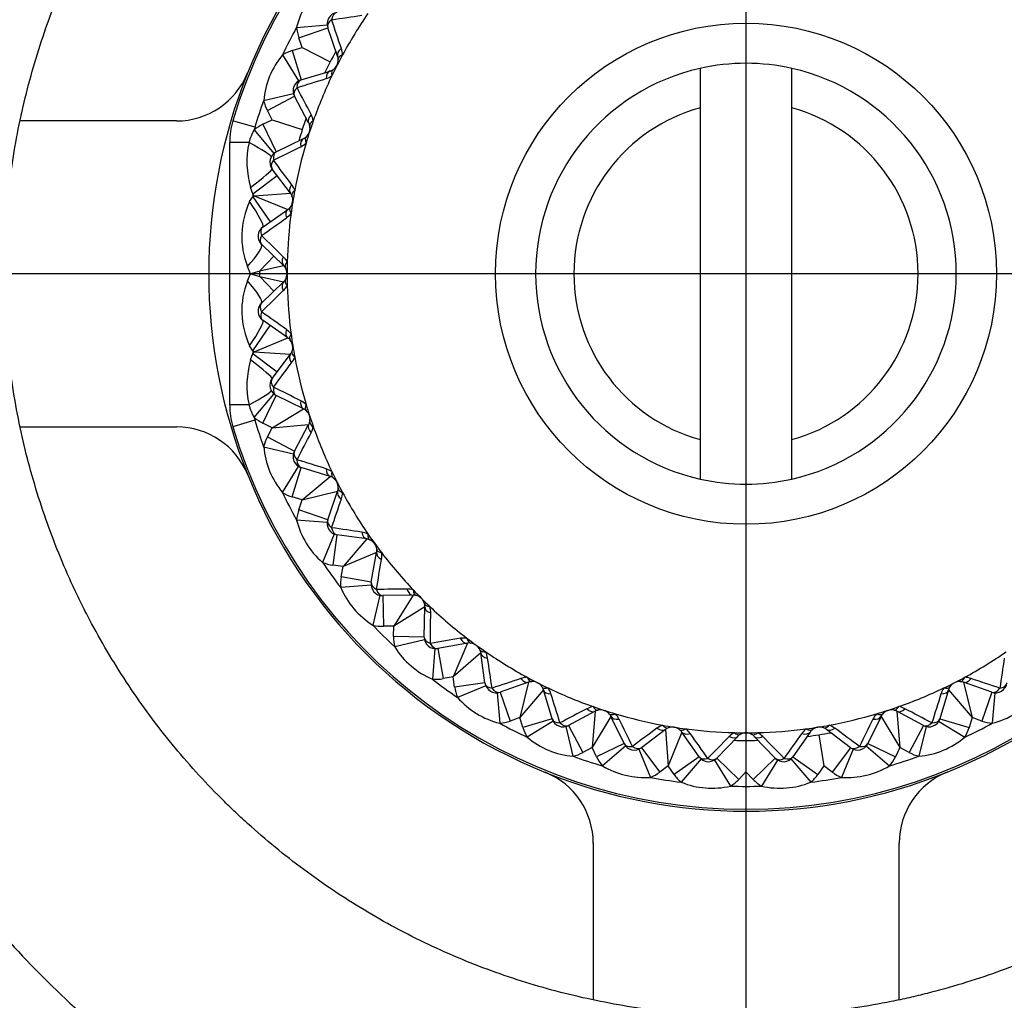
# Model space of a CAD drawing. Units: millimetres. Extents: x -18 to 647, y -35 to 1128.
# Drawn here: x 293 to 306, y 335 to 348 of the extents above; entities that cross this region are included whole.
import ezdxf
from ezdxf.lldxf.tags import DXFTag

# ---------------------------------------------------------------- set-up
doc = ezdxf.new("R2010")
doc.units = ezdxf.units.MM
doc.layers.add('Default', color=7, linetype='Continuous')
doc.layers.add('DV3_Default', color=7, linetype='Continuous')
tags = doc.linetypes.add('CENTER2', pattern=[28.575, 19.05, -3.175, 3.175, -3.175]).pattern_tags.tags
tags[10:11] = [DXFTag(74, 4), DXFTag(75, 0), DXFTag(340, '0'), DXFTag(46, 0.0), DXFTag(50, 0.0), DXFTag(44, 0.0), DXFTag(45, 0.0)]
tags[8:9] = [DXFTag(74, 4), DXFTag(75, 0), DXFTag(340, '0'), DXFTag(46, 0.0), DXFTag(50, 0.0), DXFTag(44, 0.0), DXFTag(45, 0.0)]
tags[6:7] = [DXFTag(74, 4), DXFTag(75, 0), DXFTag(340, '0'), DXFTag(46, 0.0), DXFTag(50, 0.0), DXFTag(44, 0.0), DXFTag(45, 0.0)]
tags[4:5] = [DXFTag(74, 4), DXFTag(75, 0), DXFTag(340, '0'), DXFTag(46, 0.0), DXFTag(50, 0.0), DXFTag(44, 0.0), DXFTag(45, 0.0)]

# ---------------------------------------------------------------- blocks, each defined once
blk = doc.blocks.new('SE2')
at = {"layer": 'DV3_Default', "color": 7, "linetype": 'CENTER2'}
for p, q in [((302.644, 364.794), (302.644, 324.794)), ((322.644, 344.794), (282.644, 344.794))]:
    blk.add_line(p, q, dxfattribs=at)
at = {"layer": 'DV3_Default', "color": 7, "linetype": 'Continuous'}
for p, q in [((296.769, 348.014), (297.167, 348.047)), ((296.797, 347.878), (297.175, 348.009)), ((297.305, 347.636), (297.175, 348.009)), ((296.842, 347.751), (296.797, 347.878)), ((296.712, 347.711), (296.842, 347.751)), ((296.842, 347.751), (297.209, 347.563)), ((296.585, 347.655), (296.794, 347.313)), ((296.712, 347.711), (296.828, 347.329)), ((302.044, 347.478), (302.044, 346.963)), ((303.244, 346.963), (303.244, 347.478)), ((296.828, 347.329), (297.207, 347.443)), ((296.337, 347.056), (296.726, 347.15)), ((296.387, 346.926), (296.74, 347.114)), ((296.926, 346.766), (296.74, 347.114)), ((302.044, 346.963), (302.044, 342.626)), ((303.244, 342.626), (303.244, 346.963)), ((296.451, 346.806), (296.387, 346.926)), ((295.199, 346.791), (293.152, 346.791)), ((296.223, 346.708), (295.936, 346.794)), ((296.329, 346.748), (296.451, 346.806)), ((296.329, 346.748), (296.503, 346.388)), ((296.451, 346.806), (296.843, 346.679)), ((296.214, 346.673), (296.472, 346.367)), ((295.894, 343.08), (295.894, 346.508)), ((296.146, 346.508), (295.894, 346.508)), ((296.503, 346.388), (296.859, 346.56)), ((296.194, 345.837), (296.513, 346.078)), ((296.688, 345.847), (296.449, 346.162)), ((296.154, 345.736), (296.194, 345.8)), ((296.194, 345.837), (296.167, 345.921)), ((296.194, 345.837), (296.194, 345.8)), ((296.212, 345.813), (296.194, 345.837)), ((296.194, 345.8), (296.212, 345.813)), ((296.194, 345.8), (296.423, 345.472)), ((296.212, 345.813), (296.688, 345.847)), ((296.212, 345.813), (296.654, 345.633)), ((296.33, 345.407), (296.654, 345.633)), ((296.596, 344.902), (296.312, 345.176)), ((296.286, 344.83), (296.471, 345.023)), ((296.286, 344.83), (296.596, 344.902)), ((296.167, 344.794), (296.126, 344.888)), ((296.126, 344.7), (296.167, 344.794)), ((296.286, 344.758), (296.596, 344.686)), ((296.471, 344.566), (296.286, 344.758)), ((296.312, 344.412), (296.596, 344.686)), ((296.654, 343.955), (296.33, 344.181)), ((296.194, 343.788), (296.423, 344.116)), ((296.212, 343.775), (296.654, 343.955)), ((296.194, 343.788), (296.154, 343.853)), ((296.167, 343.668), (296.194, 343.752)), ((296.194, 343.788), (296.194, 343.752)), ((296.212, 343.775), (296.194, 343.788)), ((296.194, 343.752), (296.212, 343.775)), ((296.194, 343.752), (296.513, 343.51)), ((296.212, 343.775), (296.688, 343.741)), ((296.449, 343.426), (296.688, 343.741)), ((296.214, 342.916), (296.472, 343.221)), ((296.329, 342.841), (296.503, 343.201)), ((296.859, 343.028), (296.503, 343.201)), ((296.146, 343.08), (295.894, 343.08)), ((296.451, 342.782), (296.859, 343.028)), ((296.223, 342.88), (295.936, 342.795)), ((296.451, 342.782), (296.329, 342.841)), ((293.153, 342.791), (295.202, 342.791)), ((296.387, 342.663), (296.451, 342.782)), ((296.451, 342.782), (296.926, 342.822)), ((296.74, 342.474), (296.926, 342.822)), ((296.387, 342.663), (296.74, 342.474)), ((302.044, 342.626), (302.044, 342.11)), ((303.244, 342.11), (303.244, 342.626)), ((296.337, 342.533), (296.726, 342.438)), ((296.585, 341.934), (296.794, 342.275)), ((296.712, 341.877), (296.828, 342.26)), ((297.207, 342.145), (296.828, 342.26)), ((296.842, 341.838), (297.207, 342.145)), ((296.842, 341.838), (297.305, 341.952)), ((297.175, 341.579), (297.305, 341.952)), ((296.842, 341.838), (296.712, 341.877)), ((296.797, 341.71), (296.842, 341.838)), ((297.175, 341.579), (296.797, 341.71)), ((297.167, 341.542), (296.769, 341.574)), ((297.26, 341.391), (297.107, 341.021)), ((297.296, 341.381), (297.242, 340.985)), ((297.688, 341.327), (297.296, 341.381)), ((297.688, 341.327), (297.376, 340.966)), ((297.815, 341.152), (297.376, 340.966)), ((297.745, 340.763), (297.815, 341.152)), ((297.376, 340.966), (297.242, 340.985)), ((297.352, 340.833), (297.376, 340.966)), ((297.745, 340.763), (297.352, 340.833)), ((297.744, 340.725), (297.345, 340.694)), ((297.858, 340.591), (297.766, 340.201)), ((298.291, 340.594), (297.896, 340.587)), ((297.896, 340.587), (297.904, 340.187)), ((298.291, 340.594), (298.039, 340.189)), ((298.444, 340.441), (298.039, 340.189)), ((298.436, 340.046), (298.444, 340.441)), ((298.039, 340.189), (297.904, 340.187)), ((298.036, 340.054), (298.039, 340.189)), ((298.436, 340.046), (298.036, 340.054)), ((298.44, 340.009), (298.051, 339.916)), ((298.575, 339.894), (298.544, 339.495)), ((299.002, 339.965), (298.613, 339.896)), ((298.613, 339.896), (298.683, 339.502)), ((299.002, 339.965), (298.816, 339.526)), ((299.177, 339.838), (298.816, 339.526)), ((299.231, 339.446), (299.177, 339.838)), ((298.816, 339.526), (298.683, 339.502)), ((298.835, 339.392), (298.816, 339.526)), ((299.231, 339.446), (298.835, 339.392)), ((299.241, 339.41), (298.871, 339.257)), ((299.802, 339.455), (299.429, 339.325)), ((299.802, 339.455), (299.688, 338.992)), ((299.995, 339.357), (299.688, 338.992)), ((300.11, 338.978), (299.995, 339.357)), ((305.293, 339.357), (305.178, 338.978)), ((305.293, 339.357), (305.6, 338.992)), ((305.859, 339.325), (305.486, 339.455)), ((305.486, 339.455), (305.6, 338.992)), ((299.392, 339.317), (299.424, 338.919)), ((299.429, 339.325), (299.56, 338.947)), ((305.859, 339.325), (305.728, 338.947)), ((305.896, 339.317), (305.864, 338.919)), ((299.688, 338.992), (299.56, 338.947)), ((299.727, 338.862), (299.688, 338.992)), ((300.11, 338.978), (299.727, 338.862)), ((300.672, 339.076), (300.324, 338.89)), ((300.672, 339.076), (300.632, 338.601)), ((300.878, 339.009), (300.632, 338.601)), ((301.051, 338.654), (300.878, 339.009)), ((304.41, 339.009), (304.237, 338.654)), ((304.41, 339.009), (304.656, 338.601)), ((304.964, 338.89), (304.616, 339.076)), ((304.616, 339.076), (304.656, 338.601)), ((305.178, 338.978), (305.561, 338.862)), ((305.6, 338.992), (305.561, 338.862)), ((305.728, 338.947), (305.6, 338.992)), ((300.125, 338.944), (299.784, 338.735)), ((300.288, 338.876), (300.382, 338.487)), ((300.324, 338.89), (300.512, 338.537)), ((304.964, 338.89), (304.776, 338.537)), ((305, 338.876), (304.906, 338.487)), ((305.163, 338.944), (305.504, 338.735)), ((301.591, 338.838), (301.276, 338.599)), ((301.591, 338.838), (301.625, 338.362)), ((301.805, 338.804), (301.625, 338.362)), ((302.031, 338.48), (301.805, 338.804)), ((302.536, 338.747), (302.262, 338.462)), ((303.026, 338.462), (302.752, 338.747)), ((303.483, 338.804), (303.257, 338.48)), ((303.598, 338.769), (303.663, 338.362)), ((304.012, 338.599), (303.697, 338.838)), ((300.632, 338.601), (300.512, 338.537)), ((300.691, 338.479), (300.632, 338.601)), ((301.051, 338.654), (300.691, 338.479)), ((301.071, 338.622), (300.767, 338.363)), ((301.276, 338.599), (301.517, 338.28)), ((302.644, 338.694), (302.644, 338.282)), ((304.012, 338.599), (303.77, 338.28)), ((304.217, 338.622), (304.521, 338.363)), ((304.237, 338.654), (304.597, 338.479)), ((304.656, 338.601), (304.597, 338.479)), ((304.776, 338.537), (304.656, 338.601)), ((301.243, 338.58), (301.397, 338.211)), ((302.031, 338.48), (301.703, 338.251)), ((302.262, 338.462), (302.55, 338.184)), ((303.026, 338.462), (302.738, 338.184)), ((303.257, 338.48), (303.585, 338.251)), ((304.045, 338.58), (303.891, 338.211)), ((301.625, 338.362), (301.517, 338.28)), ((301.703, 338.251), (301.625, 338.362)), ((302.056, 338.452), (301.796, 338.148)), ((302.232, 338.438), (302.442, 338.097)), ((303.056, 338.438), (302.846, 338.097)), ((303.232, 338.452), (303.492, 338.148)), ((303.663, 338.362), (303.585, 338.251)), ((303.77, 338.28), (303.663, 338.362)), ((302.644, 338.282), (302.55, 338.184)), ((302.738, 338.184), (302.644, 338.282)), ((300.647, 337.35), (300.647, 335.302)), ((304.647, 335.303), (304.647, 337.352))]:
    blk.add_line(p, q, dxfattribs=at)
for radius in [25, 3.275]:
    blk.add_circle((302.644, 344.794), radius, dxfattribs=at)
for centre, radius, start, end in [((302.644, 344.794), 7, 16.5978, 163.4022), ((302.644, 344.794), 7.025, 111.9785, 158.0743), ((302.644, 344.794), 7.025, 21.9785, 68.0743), ((297.811, 347.756), 1.074, 130.9419, 166.0581), ((297.317, 348.059), 0.15, 97.8667, 199.1333), ((186.764, 1101.58), 761.52, 278.340459, 278.370418), ((-424.266, 104.47), 761.521, 18.629582, 18.659541), ((302.644, 344.794), 6, 145.4644, 151.5356), ((302.644, 344.794), 6.7, 151.2726, 154.7274), ((297.317, 348.059), 0.55, 184.6042, 199.1333), ((297.067, 347.64), 0.302, 2.6103, 18.6609), ((297.408, 346.963), 1.074, 139.9419, 175.0581), ((296.872, 347.185), 0.55, 106.8667, 121.3958), ((302.644, 344.794), 6.1, 151.5283, 154.4717), ((302.644, 344.794), 6, 151.5356, 154.4644), ((297.165, 347.587), 0.148, 3.0033, 19.2676), ((297.163, 347.587), 0.15, 302.8624, 3.1376), ((302.644, 344.794), 2.75, 102.6023, 257.3977), ((302.644, 344.794), 2.75, 77.3977, 102.6023), ((302.644, 344.794), 2.75, 282.6023, 77.3977), ((295.199, 347.791), 1, 270, 338.0743), ((302.644, 344.794), 7.025, 158.0743, 201.9785), ((69.803, 1074.135), 761.52, 287.340459, 287.370418), ((302.644, 344.794), 6, 154.4644, 160.5356), ((297.064, 347.633), 0.302, 287.3395, 303.3892), ((297.164, 347.585), 0.148, 286.7332, 302.9959), ((296.872, 347.185), 0.15, 106.8667, 208.1333), ((-377.721, -6.285), 761.521, 27.629582, 27.659541), ((302.644, 344.794), 6.7, 160.2726, 163.4022), ((296.872, 347.185), 0.55, 193.6042, 208.1333), ((302.644, 344.794), 2.25, 105.466, 254.534), ((302.644, 344.794), 2.25, 285.466, 74.534), ((302.644, 344.794), 6.1, 160.5283, 163.4717), ((296.691, 346.733), 0.302, 11.6103, 27.6609), ((296.894, 346.508), 1, 163.4022, 180), ((296.569, 346.253), 0.55, 115.8667, 130.2325), ((296.894, 346.508), 0.7, 163.4022, 166.4092), ((302.644, 344.794), 6, 160.5356, 163.4644), ((296.794, 346.695), 0.15, 311.8624, 12.1376), ((296.796, 346.696), 0.148, 12.0033, 28.2676), ((296.721, 346.368), 0.592, 148.9801, 166.2694), ((296.795, 346.693), 0.148, 295.7332, 311.9959), ((297.302, 346.255), 1.183, 167.6525, 196.4114), ((-41.424, 1028.731), 761.52, 296.340459, 296.370418), ((302.644, 344.794), 6, 163.4644, 169.5356), ((296.688, 346.725), 0.302, 296.3395, 312.3892), ((296.569, 346.253), 0.15, 115.8667, 217.1333), ((-314.424, -108.395), 761.521, 36.629582, 36.659541), ((296.461, 345.778), 0.302, 20.6103, 36.6609), ((296.568, 345.756), 0.15, 320.8624, 21.1376), ((296.57, 345.758), 0.148, 21.0033, 37.2676), ((302.644, 344.794), 6, 169.5356, 172.4644), ((297.121, 345.279), 1.069, 154.7031, 201.4333), ((296.46, 345.77), 0.302, 305.3395, 321.3892), ((302.644, 344.794), 6, 172.4644, 178.5356), ((296.57, 345.755), 0.148, 304.7332, 320.9959), ((296.415, 345.284), 0.15, 124.8667, 226.1333), ((-144.179, 966.487), 761.52, 305.340459, 305.370418), ((-235.933, -199.346), 761.521, 45.629582, 45.659541), ((296.383, 344.798), 0.302, 29.6103, 45.6609), ((296.494, 344.796), 0.148, 30.0033, 46.2676), ((302.644, 344.794), 6, 178.5356, 181.4644), ((301.624, 326.967), 18.643, 106.6375, 107.0184), ((301.624, 362.621), 18.643, 252.9816, 253.3625), ((296.493, 344.794), 0.15, 329.8624, 30.1376), ((297.121, 344.31), 1.069, 158.5669, 205.2968), ((296.383, 344.79), 0.302, 314.3395, 330.3892), ((296.494, 344.793), 0.148, 313.7332, 329.9959), ((302.644, 344.794), 6, 181.4644, 187.5356), ((-235.932, 888.934), 761.52, 314.340459, 314.370418), ((296.415, 344.304), 0.15, 133.8667, 235.1333), ((-144.18, -276.899), 761.521, 54.629582, 54.659541), ((296.46, 343.819), 0.302, 38.6103, 54.6609), ((302.644, 344.794), 6, 187.5356, 190.4644), ((296.57, 343.834), 0.148, 39.0033, 55.2676), ((296.568, 343.832), 0.15, 338.8624, 39.1376), ((296.57, 343.831), 0.148, 322.7332, 338.9959), ((297.302, 343.333), 1.183, 163.5886, 192.3475), ((-314.424, 797.983), 761.52, 323.340459, 323.370418), ((296.461, 343.811), 0.302, 323.3395, 339.3892), ((302.644, 344.794), 6, 190.4644, 196.5356), ((296.569, 343.336), 0.15, 142.8667, 244.1333), ((-41.424, -339.144), 761.521, 63.629582, 63.659541), ((296.688, 342.863), 0.302, 47.6103, 63.6609), ((296.894, 343.08), 1, 180, 196.5978), ((296.721, 343.221), 0.592, 193.7306, 211.0199), ((296.795, 342.895), 0.148, 48.0033, 64.2676), ((302.644, 344.794), 6, 196.5356, 199.4644), ((296.794, 342.893), 0.15, 347.8624, 48.1376), ((296.894, 343.08), 0.7, 193.5908, 196.5978), ((296.569, 343.336), 0.55, 229.7675, 244.1333), ((302.644, 344.794), 6.7, 196.5978, 199.7274), ((296.796, 342.892), 0.148, 331.7332, 347.9959), ((295.202, 341.791), 1, 21.9785, 90), ((302.644, 344.794), 7, 196.5978, 343.4022), ((-377.721, 695.873), 761.52, 332.340459, 332.370418), ((296.691, 342.856), 0.302, 332.3395, 348.3892), ((302.644, 344.794), 6, 199.4644, 205.5356), ((296.872, 342.403), 0.55, 151.8667, 166.3958), ((297.408, 342.625), 1.074, 184.9419, 220.0581), ((296.872, 342.403), 0.15, 151.8667, 253.1333), ((69.803, -384.547), 761.521, 72.629582, 72.659541), ((297.064, 341.955), 0.302, 56.6103, 72.6609), ((302.644, 344.794), 6, 205.5356, 208.4644), ((302.644, 344.794), 7.025, 201.9785, 248.0743), ((297.164, 342.004), 0.148, 57.0033, 73.2676), ((297.163, 342.001), 0.15, 356.8624, 57.1376), ((302.644, 344.794), 2.75, 257.3977, 282.6023), ((302.644, 344.794), 7.025, 291.9785, 338.0743), ((302.644, 344.794), 6.7, 205.2726, 208.7274), ((296.872, 342.403), 0.55, 238.6042, 253.1333), ((297.165, 342.001), 0.148, 340.7332, 356.9959), ((297.067, 341.948), 0.302, 341.3395, 357.3892), ((302.644, 344.794), 6, 208.4644, 214.5356), ((-424.265, 585.118), 761.52, 341.340459, 341.370418), ((297.317, 341.53), 0.55, 160.8667, 175.3958), ((297.811, 341.833), 1.074, 193.9419, 229.0581), ((297.317, 341.53), 0.15, 160.8667, 262.1333), ((186.764, -411.992), 761.521, 81.629582, 81.659541), ((297.577, 341.117), 0.302, 65.6103, 81.6609), ((297.668, 341.181), 0.148, 66.0033, 82.2676), ((302.644, 344.794), 6, 214.5356, 217.4644), ((297.667, 341.178), 0.15, 5.8624, 66.1376), ((297.67, 341.178), 0.148, 349.7332, 5.9959), ((-452.911, 468.446), 761.52, 350.340459, 350.370418), ((297.581, 341.111), 0.302, 350.3395, 6.3892), ((302.644, 344.794), 6, 217.4644, 223.5356), ((302.644, 344.794), 6.7, 214.2726, 217.7274), ((297.317, 341.53), 0.55, 247.6042, 262.1333), ((297.893, 340.736), 0.55, 169.8667, 184.3958), ((298.334, 341.113), 1.074, 202.9419, 238.0581), ((297.893, 340.736), 0.15, 169.8667, 271.1333), ((306.578, -420.803), 761.521, 90.629582, 90.659541), ((298.214, 340.37), 0.302, 74.6103, 90.6609), ((302.644, 344.794), 6, 223.5356, 226.4644), ((298.295, 340.447), 0.148, 75.0033, 91.2676), ((298.294, 340.444), 0.15, 14.8624, 75.1376), ((298.297, 340.445), 0.148, 358.7332, 14.9959), ((302.644, 344.794), 6, 226.4644, 232.5356), ((298.22, 340.364), 0.302, 359.3395, 15.3892), ((-462.952, 348.728), 761.52, 359.340459, 359.370418), ((302.644, 344.794), 6.7, 223.2726, 226.7274), ((297.893, 340.736), 0.55, 256.6042, 271.1333), ((298.586, 340.043), 0.55, 178.8667, 193.3958), ((298.586, 340.043), 0.15, 178.8667, 280.1333), ((426.296, -410.761), 761.521, 99.629582, 99.659541), ((298.961, 339.731), 0.302, 83.6103, 99.6609), ((302.644, 344.794), 6, 232.5356, 235.4644), ((298.963, 340.484), 1.074, 211.9419, 247.0581), ((299.028, 339.82), 0.148, 84.0033, 100.2676), ((299.028, 339.817), 0.15, 23.8624, 84.1376), ((299.031, 339.818), 0.148, 7.7332, 23.9959), ((302.644, 344.794), 6, 235.4644, 241.5356), ((298.967, 339.727), 0.302, 8.3395, 24.3892), ((-454.142, 228.914), 761.52, 8.340459, 8.370418), ((302.644, 344.794), 6, 298.4644, 304.5356), ((1059.43, 228.914), 761.521, 171.629582, 171.659541), ((298.586, 340.043), 0.55, 265.6042, 280.1333), ((302.644, 344.794), 6.7, 232.2726, 235.7274), ((542.968, -382.116), 761.521, 108.629582, 108.659541), ((299.798, 339.218), 0.302, 92.6103, 108.6609), ((302.644, 344.794), 6, 241.5356, 244.4644), ((302.644, 344.794), 6, 295.5356, 298.4644), ((305.49, 339.218), 0.302, 71.3395, 87.3892), ((62.32, -382.115), 761.52, 71.340459, 71.370418), ((299.38, 339.467), 0.55, 187.8667, 202.3958), ((299.38, 339.467), 0.15, 187.8667, 289.1333), ((299.851, 339.316), 0.148, 93.0033, 109.2676), ((299.851, 339.313), 0.15, 32.8624, 93.1376), ((299.854, 339.314), 0.148, 16.7332, 32.9959), ((302.644, 344.794), 6, 244.4644, 250.5356), ((299.805, 339.214), 0.302, 17.3395, 33.3892), ((302.644, 344.794), 6, 289.4644, 295.5356), ((305.483, 339.214), 0.302, 146.6103, 162.6609), ((305.434, 339.314), 0.148, 147.0033, 163.2676), ((305.437, 339.313), 0.15, 86.8624, 147.1376), ((305.437, 339.316), 0.148, 70.7332, 86.9959), ((305.908, 339.467), 0.15, 250.8667, 352.1333), ((299.683, 339.961), 1.074, 220.9419, 256.0581), ((-426.697, 111.954), 761.52, 17.340459, 17.370418), ((1031.985, 111.953), 761.521, 162.629582, 162.659541), ((305.605, 339.961), 1.074, 283.9419, 319.0581), ((653.723, -335.571), 761.521, 117.629582, 117.659541), ((300.705, 338.841), 0.302, 101.6103, 117.6609), ((302.644, 344.794), 6, 250.5356, 253.4644), ((302.644, 344.794), 6, 286.5356, 289.4644), ((304.583, 338.841), 0.302, 62.3395, 78.3892), ((-48.435, -335.571), 761.52, 62.340459, 62.370418), ((300.253, 339.022), 0.15, 196.8667, 298.1333), ((300.742, 338.946), 0.148, 102.0033, 118.2676), ((300.743, 338.944), 0.15, 41.8624, 102.1376), ((300.745, 338.945), 0.148, 25.7332, 41.9959), ((302.644, 344.794), 6, 253.4644, 259.5356), ((300.713, 338.839), 0.302, 26.3395, 42.3892), ((-381.293, 0.726), 761.52, 26.340459, 26.370418), ((302.644, 344.794), 6, 280.4644, 286.5356), ((986.582, 0.726), 761.521, 153.629582, 153.659541), ((304.575, 338.839), 0.302, 137.6103, 153.6609), ((304.543, 338.945), 0.148, 138.0033, 154.2676), ((304.545, 338.944), 0.15, 77.8624, 138.1376), ((304.546, 338.946), 0.148, 61.7332, 77.9959), ((305.035, 339.022), 0.15, 241.8667, 343.1333), ((299.38, 339.467), 0.55, 274.6042, 289.1333), ((302.644, 344.794), 6.7, 241.2726, 244.7274), ((300.253, 339.022), 0.55, 196.8667, 211.3958), ((755.833, -272.274), 761.521, 126.629582, 126.659541), ((301.661, 338.611), 0.302, 110.6103, 126.6609), ((302.644, 344.794), 6, 259.5356, 262.4644), ((301.68, 338.721), 0.148, 111.0033, 127.2676), ((301.682, 338.718), 0.15, 50.8624, 111.1376), ((302.644, 344.794), 6, 262.4644, 268.5356), ((301.669, 338.61), 0.302, 35.3395, 51.3892), ((302.644, 344.794), 6, 271.4644, 277.5356), ((303.619, 338.61), 0.302, 128.6103, 144.6609), ((302.644, 344.794), 6, 277.5356, 280.4644), ((303.606, 338.718), 0.15, 68.8624, 129.1376), ((303.607, 338.721), 0.148, 52.7332, 68.9959), ((303.627, 338.611), 0.302, 53.3395, 69.3892), ((-150.545, -272.274), 761.52, 53.340459, 53.370418), ((302.644, 344.794), 6.7, 295.2726, 298.7274), ((305.035, 339.022), 0.55, 328.6042, 343.1333), ((305.908, 339.467), 0.55, 250.8667, 265.3958), ((300.475, 339.558), 1.074, 229.9419, 265.0581), ((301.684, 338.72), 0.148, 34.7332, 50.9959), ((-319.049, -102.029), 761.52, 35.340459, 35.370418), ((846.785, -193.782), 761.521, 135.629582, 135.659541), ((302.64, 338.533), 0.302, 119.6103, 135.6609), ((302.644, 344.794), 6, 268.5356, 271.4644), ((302.642, 338.645), 0.148, 120.0033, 136.2676), ((302.644, 338.643), 0.15, 59.8624, 120.1376), ((302.646, 338.645), 0.148, 43.7332, 59.9959), ((302.648, 338.533), 0.302, 44.3395, 60.3892), ((-241.496, -193.782), 761.52, 44.340459, 44.370418), ((924.337, -102.029), 761.521, 144.629582, 144.659541), ((302.644, 344.794), 6.1, 277.5283, 280.4717), ((303.604, 338.72), 0.148, 129.0033, 145.2676), ((304.813, 339.558), 1.074, 274.9419, 310.0581), ((301.185, 338.719), 0.15, 205.8667, 307.1333), ((302.644, 344.794), 6.1, 268.5283, 271.4717), ((304.103, 338.719), 0.15, 232.8667, 334.1333), ((300.253, 339.022), 0.55, 283.6042, 298.1333), ((302.644, 344.794), 6.7, 250.2726, 253.7274), ((301.185, 338.719), 0.55, 205.8667, 220.3958), ((302.154, 338.566), 0.15, 214.8667, 316.1333), ((303.134, 338.566), 0.15, 223.8667, 325.1333), ((302.644, 344.794), 6.7, 286.2726, 289.7274), ((304.103, 338.719), 0.55, 319.6042, 334.1333), ((305.035, 339.022), 0.55, 241.8667, 256.3958), ((301.321, 339.283), 1.074, 238.9419, 274.0581), ((303.967, 339.283), 1.074, 265.9419, 301.0581), ((302.644, 344.794), 7.025, 248.0743, 291.9785), ((299.647, 337.35), 1, 0, 68.0743), ((301.185, 338.719), 0.55, 292.6042, 307.1333), ((302.644, 344.794), 6.7, 259.2726, 262.7274), ((302.154, 338.566), 0.55, 214.8667, 229.3958), ((303.134, 338.566), 0.55, 310.6042, 325.1333), ((302.644, 344.794), 6.7, 277.2726, 280.7274), ((304.103, 338.719), 0.55, 232.8667, 247.3958), ((305.647, 337.352), 1, 111.9785, 180), ((302.199, 339.144), 1.074, 247.9419, 283.0581), ((302.154, 338.566), 0.55, 301.6042, 316.1333), ((302.644, 344.794), 6.7, 268.2726, 271.7274), ((303.134, 338.566), 0.55, 223.8667, 238.3958), ((303.089, 339.144), 1.074, 256.9419, 292.0581)]:
    blk.add_arc(centre, radius, start, end, dxfattribs=at)
for centre, major_axis, ratio, start_param, end_param in [((297.317, 348.059), (-0.142, -0.049), 0.611633, 5.17748, 6.283185), ((297.317, 348.059), (-0.021, 0.149), 0.611633, 0, 1.105705), ((297.446, 347.685), (-0.142, -0.049), 0.597781, 5.202982, 6.283185), ((297.463, 347.603), (-0.15, -0.008), 0.46415, 5.358704, 6.283185), ((297.25, 347.3), (-0.044, 0.144), 0.597781, 0, 1.080203), ((297.326, 347.335), (-0.081, 0.126), 0.46415, 0, 0.924481), ((296.872, 347.185), (-0.132, -0.071), 0.611633, 5.17748, 6.283185), ((296.872, 347.185), (-0.044, 0.144), 0.611633, 0, 1.105705), ((297.058, 346.836), (-0.132, -0.071), 0.597781, 5.202982, 6.283185), ((297.087, 346.758), (0.147, 0.032), 0.46415, 2.217112, 3.141593), ((296.994, 346.472), (0.1, -0.112), 0.46415, 3.141593, 4.066074), ((296.082, 346.508), (-0.354, 0.186), 0.075236, 3.141593, 4.569867), ((296.924, 346.425), (0.065, -0.135), 0.597781, 3.141593, 4.221796), ((296.569, 346.253), (0.065, -0.135), 0.611633, 3.141593, 4.247298), ((296.569, 346.253), (0.12, 0.091), 0.611633, 2.035887, 3.141593), ((296.13, 345.921), (-0.319, -0.241), 0.055025, 1.643337, 3.141593), ((296.807, 345.938), (0.12, 0.091), 0.597781, 2.06139, 3.141593), ((296.848, 345.865), (0.14, 0.054), 0.46415, 2.217112, 3.141593), ((296.101, 345.736), (-0.229, 0.328), 0.109257, 3.141593, 4.636411), ((296.74, 345.51), (0.086, -0.123), 0.597781, 3.141593, 4.221796), ((296.801, 345.567), (0.116, -0.095), 0.46415, 3.141593, 4.066074), ((296.415, 345.284), (0.086, -0.123), 0.611633, 3.141593, 4.247298), ((296.415, 345.284), (0.104, 0.108), 0.611633, 2.035887, 3.141593), ((296.034, 344.888), (-0.277, -0.288), 0.16654, 1.729528, 3.141593), ((296.7, 345.01), (0.104, 0.108), 0.597781, 2.06139, 3.141593), ((296.752, 344.945), (0.13, 0.075), 0.46415, 2.217112, 3.141593), ((296.251, 344.794), (0, -0.15), 0.236799, 1.329249, 1.812344), ((296.034, 344.7), (-0.277, 0.288), 0.16654, 3.141593, 4.553657), ((296.7, 344.578), (0.104, -0.108), 0.597781, 3.141593, 4.221796), ((296.752, 344.643), (0.13, -0.075), 0.46415, 3.141593, 4.066074), ((296.415, 344.304), (0.104, -0.108), 0.611633, 3.141593, 4.247298), ((296.415, 344.304), (0.086, 0.123), 0.611633, 2.035887, 3.141593), ((296.101, 343.853), (-0.229, -0.328), 0.109257, 1.646774, 3.141593), ((296.74, 344.078), (0.086, 0.123), 0.597781, 2.06139, 3.141593), ((296.801, 344.021), (0.116, 0.095), 0.46415, 2.217112, 3.141593), ((296.807, 343.651), (0.12, -0.091), 0.597781, 3.141593, 4.221796), ((296.848, 343.724), (0.14, -0.054), 0.46415, 3.141593, 4.066074), ((296.13, 343.668), (-0.319, 0.241), 0.055025, 3.141593, 4.639848), ((296.569, 343.336), (0.12, -0.091), 0.611633, 3.141593, 4.247298), ((296.082, 343.08), (-0.354, -0.186), 0.075236, 1.713318, 3.141593), ((296.569, 343.336), (0.065, 0.135), 0.611633, 2.035887, 3.141593), ((296.924, 343.163), (0.065, 0.135), 0.597781, 2.06139, 3.141593), ((296.994, 343.117), (0.1, 0.112), 0.46415, 2.217112, 3.141593), ((297.087, 342.83), (0.147, -0.032), 0.46415, 3.141593, 4.066074), ((297.058, 342.752), (0.132, -0.071), 0.597781, 3.141593, 4.221796), ((296.872, 342.403), (0.132, -0.071), 0.611633, 3.141593, 4.247298), ((296.872, 342.403), (0.044, 0.144), 0.611633, 2.035887, 3.141593), ((297.25, 342.289), (0.044, 0.144), 0.597781, 2.06139, 3.141593), ((297.326, 342.253), (0.081, 0.126), 0.46415, 2.217112, 3.141593), ((297.446, 341.903), (0.142, -0.049), 0.597781, 3.141593, 4.221796), ((297.463, 341.985), (0.15, -0.008), 0.46415, 3.141593, 4.066074), ((297.317, 341.53), (0.142, -0.049), 0.611633, 3.141593, 4.247298), ((297.317, 341.53), (0.021, 0.149), 0.611633, 2.035887, 3.141593), ((297.708, 341.476), (0.021, 0.149), 0.597781, 2.06139, 3.141593), ((297.789, 341.453), (0.061, 0.137), 0.46415, 2.217112, 3.141593), ((297.966, 341.209), (0.149, 0.015), 0.46415, 3.141593, 4.066074), ((297.963, 341.126), (0.148, -0.026), 0.597781, 3.141593, 4.221796), ((297.893, 340.736), (0.148, -0.026), 0.611633, 3.141593, 4.247298), ((297.893, 340.736), (-0.003, 0.15), 0.611633, 2.035887, 3.141593), ((298.288, 340.744), (-0.003, 0.15), 0.597781, 2.06139, 3.141593), ((298.371, 340.734), (0.038, 0.145), 0.46415, 2.217112, 3.141593), ((298.584, 340.521), (0.145, 0.038), 0.46415, 3.141593, 4.066074), ((298.594, 340.438), (0.15, -0.003), 0.597781, 3.141593, 4.221796), ((298.586, 340.043), (0.15, -0.003), 0.611633, 3.141593, 4.247298), ((298.975, 340.113), (-0.026, 0.148), 0.597781, 2.06139, 3.141593), ((299.059, 340.116), (0.015, 0.149), 0.46415, 2.217112, 3.141593), ((298.586, 340.043), (-0.026, 0.148), 0.611633, 2.035887, 3.141593), ((299.303, 339.939), (0.137, 0.061), 0.46415, 3.141593, 4.066074), ((299.325, 339.859), (0.149, 0.021), 0.597781, 3.141593, 4.221796), ((299.753, 339.597), (-0.049, 0.142), 0.597781, 2.06139, 3.141593), ((299.835, 339.613), (-0.008, 0.15), 0.46415, 2.217112, 3.141593), ((305.453, 339.613), (0.008, 0.15), 0.46415, 3.141593, 4.066074), ((305.535, 339.597), (0.049, 0.142), 0.597781, 3.141593, 4.221796), ((299.38, 339.467), (0.149, 0.021), 0.611633, 3.141593, 4.247298), ((299.38, 339.467), (-0.049, 0.142), 0.611633, 2.035887, 3.141593), ((300.103, 339.476), (0.126, 0.081), 0.46415, 3.141593, 4.066074), ((300.138, 339.4), (0.144, 0.044), 0.597781, 3.141593, 4.221796), ((305.15, 339.4), (-0.144, 0.044), 0.597781, 2.06139, 3.141593), ((305.185, 339.476), (-0.126, 0.081), 0.46415, 2.217112, 3.141593), ((305.908, 339.467), (0.049, 0.142), 0.611633, 3.141593, 4.247298), ((305.908, 339.467), (-0.149, 0.021), 0.611633, 2.035887, 3.141593), ((300.602, 339.208), (-0.071, 0.132), 0.597781, 2.06139, 3.141593), ((300.68, 339.237), (-0.032, 0.147), 0.46415, 2.217112, 3.141593), ((304.608, 339.237), (0.032, 0.147), 0.46415, 3.141593, 4.066074), ((304.686, 339.208), (0.071, 0.132), 0.597781, 3.141593, 4.221796), ((300.253, 339.022), (0.144, 0.044), 0.611633, 3.141593, 4.247298), ((300.967, 339.144), (0.112, 0.1), 0.46415, 3.141593, 4.066074), ((301.013, 339.075), (0.135, 0.065), 0.597781, 3.141593, 4.221796), ((304.275, 339.075), (-0.135, 0.065), 0.597781, 2.06139, 3.141593), ((304.321, 339.144), (-0.112, 0.1), 0.46415, 2.217112, 3.141593), ((305.035, 339.022), (-0.144, 0.044), 0.611633, 2.035887, 3.141593), ((300.253, 339.022), (-0.071, 0.132), 0.611633, 2.035887, 3.141593), ((301.501, 338.958), (-0.091, 0.12), 0.597781, 2.06139, 3.141593), ((301.574, 338.998), (-0.054, 0.14), 0.46415, 2.217112, 3.141593), ((301.871, 338.951), (0.095, 0.116), 0.46415, 3.141593, 4.066074), ((303.417, 338.951), (-0.095, 0.116), 0.46415, 2.217112, 3.141593), ((303.714, 338.998), (0.054, 0.14), 0.46415, 3.141593, 4.066074), ((303.787, 338.958), (0.091, 0.12), 0.597781, 3.141593, 4.221796), ((305.035, 339.022), (0.071, 0.132), 0.611633, 3.141593, 4.247298), ((301.928, 338.89), (0.123, 0.086), 0.597781, 3.141593, 4.221796), ((302.428, 338.851), (-0.108, 0.104), 0.597781, 2.06139, 3.141593), ((302.493, 338.902), (-0.075, 0.13), 0.46415, 2.217112, 3.141593), ((302.795, 338.902), (0.075, 0.13), 0.46415, 3.141593, 4.066074), ((302.86, 338.851), (0.108, 0.104), 0.597781, 3.141593, 4.221796), ((303.36, 338.89), (-0.123, 0.086), 0.597781, 2.06139, 3.141593), ((301.185, 338.719), (0.135, 0.065), 0.611633, 3.141593, 4.247298), ((301.185, 338.719), (-0.091, 0.12), 0.611633, 2.035887, 3.141593), ((304.103, 338.719), (0.091, 0.12), 0.611633, 3.141593, 4.247298), ((304.103, 338.719), (-0.135, 0.065), 0.611633, 2.035887, 3.141593), ((302.154, 338.566), (0.123, 0.086), 0.611633, 3.141593, 4.247298), ((302.154, 338.566), (-0.108, 0.104), 0.611633, 2.035887, 3.141593), ((303.134, 338.566), (0.108, 0.104), 0.611633, 3.141593, 4.247298), ((303.134, 338.566), (-0.123, 0.086), 0.611633, 2.035887, 3.141593)]:
    blk.add_ellipse(centre, major_axis=major_axis, ratio=ratio, start_param=start_param, end_param=end_param, dxfattribs=at)
for points, knots in [([(302.644, 357.794), (303.073, 357.794), (303.501, 357.773), (304.141, 357.71), (304.354, 357.683), (304.777, 357.62), (304.987, 357.583), (305.612, 357.458), (306.434, 357.251), (307.231, 356.966), (307.82, 356.721), (308.015, 356.635), (308.401, 356.452), (308.593, 356.355), (309.158, 356.052), (309.523, 355.834), (310.226, 355.363), (310.566, 355.11), (311.221, 354.573), (311.536, 354.287), (311.914, 353.909), (311.989, 353.832), (312.137, 353.677), (312.21, 353.598), (312.425, 353.361), (312.564, 353.199), (312.967, 352.707), (313.471, 352.026), (313.907, 351.3), (314.208, 350.737), (314.304, 350.546), (314.442, 350.255), (314.487, 350.158), (314.573, 349.962), (314.615, 349.864), (314.819, 349.371), (314.962, 348.971), (315.208, 348.161), (315.31, 347.751), (315.476, 346.919), (315.539, 346.498), (315.592, 345.964), (315.601, 345.858), (315.617, 345.644), (315.623, 345.538), (315.639, 345.218), (315.644, 345.006), (315.644, 344.37), (315.623, 343.947), (315.541, 343.105), (315.479, 342.685), (315.355, 342.058), (315.308, 341.849), (315.204, 341.433), (315.147, 341.227), (314.961, 340.615), (314.819, 340.216), (314.495, 339.434), (314.314, 339.051), (314.015, 338.49), (313.858, 338.212), (313.69, 337.939), (313.576, 337.758), (313.517, 337.668), (313.22, 337.223), (312.966, 336.881), (312.429, 336.225), (312.145, 335.911), (311.547, 335.312), (311.233, 335.026), (310.821, 334.687), (310.737, 334.62), (310.569, 334.488), (310.483, 334.423), (310.226, 334.232), (310.051, 334.109), (309.521, 333.754), (308.794, 333.318), (308.029, 332.955), (307.441, 332.71), (307.242, 332.633), (306.84, 332.488), (306.636, 332.421), (306.022, 332.234), (305.608, 332.129), (304.98, 332.004), (304.664, 331.949), (304.346, 331.906), (304.134, 331.88), (304.027, 331.868), (303.494, 331.815), (303.068, 331.794), (302.221, 331.794), (301.798, 331.815), (300.955, 331.898), (300.535, 331.959), (300.012, 332.063), (299.908, 332.085), (299.699, 332.132), (299.594, 332.157), (299.282, 332.235), (299.077, 332.292), (298.466, 332.477), (297.668, 332.762), (296.902, 333.123), (296.34, 333.423), (296.062, 333.58), (295.789, 333.748), (295.607, 333.863), (295.517, 333.921), (295.073, 334.218), (294.731, 334.471), (294.076, 335.008), (293.762, 335.292), (293.162, 335.891), (292.876, 336.205), (292.469, 336.7), (292.337, 336.87), (292.082, 337.213), (291.959, 337.387), (291.604, 337.916), (291.168, 338.643), (290.805, 339.408), (290.56, 339.997), (290.483, 340.196), (290.374, 340.498), (290.339, 340.599), (290.272, 340.803), (290.239, 340.904), (290.084, 341.415), (289.98, 341.827), (289.814, 342.657), (289.751, 343.076), (289.667, 343.919), (289.645, 344.344), (289.644, 344.879), (289.645, 344.987), (289.65, 345.201), (289.654, 345.308), (289.669, 345.627), (289.684, 345.84), (289.746, 346.473), (289.807, 346.892), (289.971, 347.723), (290.073, 348.134), (290.257, 348.746), (290.324, 348.948), (290.431, 349.251), (290.469, 349.352), (290.545, 349.552), (290.585, 349.651), (290.788, 350.144), (290.969, 350.528), (291.366, 351.275), (291.583, 351.638), (292.053, 352.345), (292.306, 352.688), (292.849, 353.352), (293.134, 353.668), (293.733, 354.269), (294.046, 354.554), (294.699, 355.093), (295.039, 355.346), (295.481, 355.644), (295.571, 355.702), (295.751, 355.817), (295.842, 355.874), (296.118, 356.04), (296.304, 356.145), (296.867, 356.448), (297.252, 356.631), (298.037, 356.958), (298.439, 357.103), (299.053, 357.29), (299.26, 357.348), (299.676, 357.453), (299.886, 357.5), (300.516, 357.626), (301.361, 357.752), (302.215, 357.794), (302.644, 357.794)], [0, 0, 0, 0, 0.015625, 0.015625, 0.023437, 0.023437, 0.03125, 0.03125, 0.046875, 0.0625, 0.0625, 0.070312, 0.070312, 0.078125, 0.078125, 0.09375, 0.09375, 0.109375, 0.109375, 0.125, 0.125, 0.128906, 0.128906, 0.132812, 0.132812, 0.140625, 0.140625, 0.15625, 0.171875, 0.171875, 0.179687, 0.179687, 0.183594, 0.183594, 0.1875, 0.1875, 0.203125, 0.203125, 0.21875, 0.21875, 0.234375, 0.234375, 0.238281, 0.238281, 0.242187, 0.242187, 0.25, 0.25, 0.265625, 0.265625, 0.28125, 0.28125, 0.289062, 0.289062, 0.296875, 0.296875, 0.3125, 0.3125, 0.328125, 0.328125, 0.335937, 0.339844, 0.339844, 0.34375, 0.34375, 0.359375, 0.359375, 0.375, 0.375, 0.390625, 0.390625, 0.394531, 0.394531, 0.398437, 0.398437, 0.40625, 0.40625, 0.421875, 0.4375, 0.4375, 0.445312, 0.445312, 0.453125, 0.453125, 0.46875, 0.46875, 0.476562, 0.480469, 0.480469, 0.484375, 0.484375, 0.5, 0.5, 0.515625, 0.515625, 0.53125, 0.53125, 0.535156, 0.535156, 0.539062, 0.539062, 0.546875, 0.546875, 0.5625, 0.578125, 0.578125, 0.585937, 0.589844, 0.589844, 0.59375, 0.59375, 0.609375, 0.609375, 0.625, 0.625, 0.640625, 0.640625, 0.648437, 0.648437, 0.65625, 0.65625, 0.671875, 0.6875, 0.6875, 0.695312, 0.695312, 0.699219, 0.699219, 0.703125, 0.703125, 0.71875, 0.71875, 0.734375, 0.734375, 0.75, 0.75, 0.753906, 0.753906, 0.757812, 0.757812, 0.765625, 0.765625, 0.78125, 0.78125, 0.796875, 0.796875, 0.804687, 0.804687, 0.808594, 0.808594, 0.8125, 0.8125, 0.828125, 0.828125, 0.84375, 0.84375, 0.859375, 0.859375, 0.875, 0.875, 0.890625, 0.890625, 0.90625, 0.90625, 0.910156, 0.910156, 0.914062, 0.914062, 0.921875, 0.921875, 0.9375, 0.9375, 0.953125, 0.953125, 0.960937, 0.960937, 0.96875, 0.96875, 0.984375, 1, 1, 1, 1]), ([(302.644, 335.094), (302.964, 335.094), (303.601, 335.126), (304.231, 335.219), (304.622, 335.298), (304.7, 335.314), (304.856, 335.349), (304.934, 335.368), (305.167, 335.427), (305.32, 335.469), (305.776, 335.608), (306.371, 335.822), (306.942, 336.093), (307.361, 336.317), (307.5, 336.395), (307.773, 336.56), (307.909, 336.646), (308.307, 336.912), (308.561, 337.101), (309.049, 337.503), (309.283, 337.715), (309.73, 338.163), (309.943, 338.398), (310.247, 338.768), (310.345, 338.894), (310.535, 339.151), (310.626, 339.281), (310.89, 339.677), (311.215, 340.219), (311.485, 340.791), (311.667, 341.231), (311.724, 341.379), (311.805, 341.605), (311.831, 341.681), (311.881, 341.833), (311.905, 341.909), (312.021, 342.29), (312.097, 342.598), (312.22, 343.218), (312.266, 343.53), (312.328, 344.16), (312.344, 344.477), (312.344, 344.876), (312.343, 344.957), (312.339, 345.116), (312.33, 345.355), (312.312, 345.593), (312.265, 346.066), (312.172, 346.691), (312.019, 347.305), (311.88, 347.761), (311.831, 347.912), (311.723, 348.214), (311.665, 348.363), (311.482, 348.804), (311.347, 349.09), (311.049, 349.647), (310.886, 349.918), (310.535, 350.444), (310.345, 350.7), (309.939, 351.195), (309.725, 351.431), (309.278, 351.878), (309.044, 352.09), (308.555, 352.491), (308.301, 352.68), (307.97, 352.901), (307.904, 352.945), (307.769, 353.03), (307.7, 353.072), (307.495, 353.196), (307.356, 353.274), (306.936, 353.499), (306.364, 353.769), (305.769, 353.982), (305.314, 354.121), (305.161, 354.163), (304.929, 354.221), (304.852, 354.24), (304.696, 354.275), (304.617, 354.292), (304.225, 354.37), (303.91, 354.416), (303.276, 354.479), (302.957, 354.494), (302.316, 354.494), (301.999, 354.478), (301.369, 354.415), (301.057, 354.369), (300.437, 354.245), (300.13, 354.168), (299.749, 354.052), (299.673, 354.028), (299.521, 353.978), (299.446, 353.952), (299.22, 353.871), (299.071, 353.814), (298.631, 353.631), (298.059, 353.36), (297.517, 353.035), (297.122, 352.771), (296.992, 352.679), (296.8, 352.537), (296.737, 352.488), (296.611, 352.39), (296.548, 352.34), (296.24, 352.086), (296.005, 351.873), (295.558, 351.425), (295.346, 351.191), (294.945, 350.703), (294.756, 350.448), (294.49, 350.05), (294.404, 349.915), (294.24, 349.641), (294.162, 349.502), (293.938, 349.083), (293.668, 348.511), (293.454, 347.916), (293.316, 347.46), (293.274, 347.307), (293.196, 346.998), (293.161, 346.841), (293.068, 346.372), (293.021, 346.058), (292.96, 345.429), (292.944, 345.113), (292.944, 344.481), (292.959, 344.164), (293.006, 343.687), (293.026, 343.528), (293.072, 343.213), (293.1, 343.056), (293.192, 342.59), (293.346, 341.977), (293.559, 341.381), (293.741, 340.941), (293.805, 340.795), (293.908, 340.578), (293.943, 340.506), (294.015, 340.363), (294.051, 340.293), (294.239, 339.941), (294.402, 339.67), (294.753, 339.144), (294.941, 338.89), (295.342, 338.401), (295.555, 338.165), (295.838, 337.882), (295.895, 337.826), (296.011, 337.716), (296.186, 337.553), (296.366, 337.398), (296.733, 337.097), (297.241, 336.72), (297.783, 336.394), (298.204, 336.169), (298.346, 336.097), (298.636, 335.96), (298.781, 335.895), (299.222, 335.712), (299.52, 335.606), (300.124, 335.422), (300.431, 335.345), (300.897, 335.252), (301.053, 335.224), (301.368, 335.177), (301.526, 335.157), (302.004, 335.11), (302.324, 335.094), (302.644, 335.094)], [0, 0, 0, 0, 0.015625, 0.03125, 0.03125, 0.035156, 0.035156, 0.039063, 0.039063, 0.046875, 0.046875, 0.0625, 0.078125, 0.078125, 0.085938, 0.085938, 0.09375, 0.09375, 0.109375, 0.109375, 0.125, 0.125, 0.140625, 0.140625, 0.148438, 0.148438, 0.15625, 0.15625, 0.171875, 0.1875, 0.1875, 0.195313, 0.195313, 0.199219, 0.199219, 0.203125, 0.203125, 0.21875, 0.21875, 0.234375, 0.234375, 0.25, 0.25, 0.253906, 0.253906, 0.257813, 0.265625, 0.265625, 0.28125, 0.296875, 0.296875, 0.304688, 0.304688, 0.3125, 0.3125, 0.328125, 0.328125, 0.34375, 0.34375, 0.359375, 0.359375, 0.375, 0.375, 0.390625, 0.390625, 0.40625, 0.40625, 0.410156, 0.410156, 0.414063, 0.414063, 0.421875, 0.421875, 0.4375, 0.453125, 0.453125, 0.460938, 0.460938, 0.464844, 0.464844, 0.46875, 0.46875, 0.484375, 0.484375, 0.5, 0.5, 0.515625, 0.515625, 0.53125, 0.53125, 0.546875, 0.546875, 0.550781, 0.550781, 0.554688, 0.554688, 0.5625, 0.5625, 0.578125, 0.59375, 0.59375, 0.601563, 0.601563, 0.605469, 0.605469, 0.609375, 0.609375, 0.625, 0.625, 0.640625, 0.640625, 0.65625, 0.65625, 0.664063, 0.664063, 0.671875, 0.671875, 0.6875, 0.703125, 0.703125, 0.710938, 0.710938, 0.71875, 0.71875, 0.734375, 0.734375, 0.75, 0.75, 0.765625, 0.765625, 0.773438, 0.773438, 0.78125, 0.78125, 0.796875, 0.8125, 0.8125, 0.820313, 0.820313, 0.824219, 0.824219, 0.828125, 0.828125, 0.84375, 0.84375, 0.859375, 0.859375, 0.875, 0.875, 0.878906, 0.878906, 0.882813, 0.890625, 0.890625, 0.90625, 0.921875, 0.921875, 0.929688, 0.929688, 0.9375, 0.9375, 0.953125, 0.953125, 0.96875, 0.96875, 0.976563, 0.976563, 0.984375, 0.984375, 1, 1, 1, 1]), ([(302.644, 335.094), (302.964, 335.094), (303.601, 335.126), (304.231, 335.219), (304.622, 335.298), (304.7, 335.314), (304.856, 335.349), (304.934, 335.368), (305.167, 335.427), (305.32, 335.469), (305.776, 335.608), (306.371, 335.822), (306.942, 336.093), (307.361, 336.317), (307.5, 336.395), (307.773, 336.56), (307.909, 336.646), (308.307, 336.912), (308.561, 337.101), (309.049, 337.503), (309.283, 337.715), (309.73, 338.163), (309.943, 338.398), (310.247, 338.768), (310.345, 338.894), (310.535, 339.151), (310.626, 339.281), (310.89, 339.677), (311.215, 340.219), (311.485, 340.791), (311.667, 341.231), (311.724, 341.379), (311.805, 341.605), (311.831, 341.681), (311.881, 341.833), (311.905, 341.909), (312.021, 342.29), (312.097, 342.598), (312.22, 343.218), (312.266, 343.53), (312.328, 344.16), (312.344, 344.477), (312.344, 344.876), (312.343, 344.957), (312.339, 345.116), (312.33, 345.355), (312.312, 345.593), (312.265, 346.066), (312.172, 346.691), (312.019, 347.305), (311.88, 347.761), (311.831, 347.912), (311.723, 348.214), (311.665, 348.363), (311.482, 348.804), (311.347, 349.09), (311.049, 349.647), (310.886, 349.918), (310.535, 350.444), (310.345, 350.7), (309.939, 351.195), (309.725, 351.431), (309.278, 351.878), (309.044, 352.09), (308.555, 352.491), (308.301, 352.68), (307.97, 352.901), (307.904, 352.945), (307.769, 353.03), (307.7, 353.072), (307.495, 353.196), (307.356, 353.274), (306.936, 353.499), (306.364, 353.769), (305.769, 353.982), (305.314, 354.121), (305.161, 354.163), (304.929, 354.221), (304.852, 354.24), (304.696, 354.275), (304.617, 354.292), (304.225, 354.37), (303.91, 354.416), (303.276, 354.479), (302.957, 354.494), (302.316, 354.494), (301.999, 354.478), (301.369, 354.415), (301.057, 354.369), (300.437, 354.245), (300.13, 354.168), (299.749, 354.052), (299.673, 354.028), (299.521, 353.978), (299.446, 353.952), (299.22, 353.871), (299.071, 353.814), (298.631, 353.631), (298.059, 353.36), (297.517, 353.035), (297.122, 352.771), (296.992, 352.679), (296.8, 352.537), (296.737, 352.488), (296.611, 352.39), (296.548, 352.34), (296.24, 352.086), (296.005, 351.873), (295.558, 351.425), (295.346, 351.191), (294.945, 350.703), (294.756, 350.448), (294.49, 350.05), (294.404, 349.915), (294.24, 349.641), (294.162, 349.502), (293.938, 349.083), (293.668, 348.511), (293.454, 347.916), (293.316, 347.46), (293.274, 347.307), (293.196, 346.998), (293.161, 346.841), (293.068, 346.372), (293.021, 346.058), (292.96, 345.429), (292.944, 345.113), (292.944, 344.481), (292.959, 344.164), (293.006, 343.687), (293.026, 343.528), (293.072, 343.213), (293.1, 343.056), (293.192, 342.59), (293.346, 341.977), (293.559, 341.381), (293.741, 340.941), (293.805, 340.795), (293.908, 340.578), (293.943, 340.506), (294.015, 340.363), (294.051, 340.293), (294.239, 339.941), (294.402, 339.67), (294.753, 339.144), (294.941, 338.89), (295.342, 338.401), (295.555, 338.165), (295.838, 337.882), (295.895, 337.826), (296.011, 337.716), (296.186, 337.553), (296.366, 337.398), (296.733, 337.097), (297.241, 336.72), (297.783, 336.394), (298.204, 336.169), (298.346, 336.097), (298.636, 335.96), (298.781, 335.895), (299.222, 335.712), (299.52, 335.606), (300.124, 335.422), (300.431, 335.345), (300.897, 335.252), (301.053, 335.224), (301.368, 335.177), (301.526, 335.157), (302.004, 335.11), (302.324, 335.094), (302.644, 335.094)], [0, 0, 0, 0, 0.015625, 0.03125, 0.03125, 0.035156, 0.035156, 0.039063, 0.039063, 0.046875, 0.046875, 0.0625, 0.078125, 0.078125, 0.085938, 0.085938, 0.09375, 0.09375, 0.109375, 0.109375, 0.125, 0.125, 0.140625, 0.140625, 0.148438, 0.148438, 0.15625, 0.15625, 0.171875, 0.1875, 0.1875, 0.195313, 0.195313, 0.199219, 0.199219, 0.203125, 0.203125, 0.21875, 0.21875, 0.234375, 0.234375, 0.25, 0.25, 0.253906, 0.253906, 0.257813, 0.265625, 0.265625, 0.28125, 0.296875, 0.296875, 0.304688, 0.304688, 0.3125, 0.3125, 0.328125, 0.328125, 0.34375, 0.34375, 0.359375, 0.359375, 0.375, 0.375, 0.390625, 0.390625, 0.40625, 0.40625, 0.410156, 0.410156, 0.414063, 0.414063, 0.421875, 0.421875, 0.4375, 0.453125, 0.453125, 0.460938, 0.460938, 0.464844, 0.464844, 0.46875, 0.46875, 0.484375, 0.484375, 0.5, 0.5, 0.515625, 0.515625, 0.53125, 0.53125, 0.546875, 0.546875, 0.550781, 0.550781, 0.554688, 0.554688, 0.5625, 0.5625, 0.578125, 0.59375, 0.59375, 0.601563, 0.601563, 0.605469, 0.605469, 0.609375, 0.609375, 0.625, 0.625, 0.640625, 0.640625, 0.65625, 0.65625, 0.664063, 0.664063, 0.671875, 0.671875, 0.6875, 0.703125, 0.703125, 0.710938, 0.710938, 0.71875, 0.71875, 0.734375, 0.734375, 0.75, 0.75, 0.765625, 0.765625, 0.773438, 0.773438, 0.78125, 0.78125, 0.796875, 0.8125, 0.8125, 0.820313, 0.820313, 0.824219, 0.824219, 0.828125, 0.828125, 0.84375, 0.84375, 0.859375, 0.859375, 0.875, 0.875, 0.878906, 0.878906, 0.882813, 0.890625, 0.890625, 0.90625, 0.921875, 0.921875, 0.929688, 0.929688, 0.9375, 0.9375, 0.953125, 0.953125, 0.96875, 0.96875, 0.976563, 0.976563, 0.984375, 0.984375, 1, 1, 1, 1])]:
    blk.add_open_spline(points, degree=3, knots=knots, dxfattribs=at)

msp = doc.modelspace()

# ---------------------------------------------------------------- block references
at = {"layer": 'Default'}
msp.add_blockref('SE2', (0, 0), dxfattribs=at)

doc.saveas('drawing.dxf')
